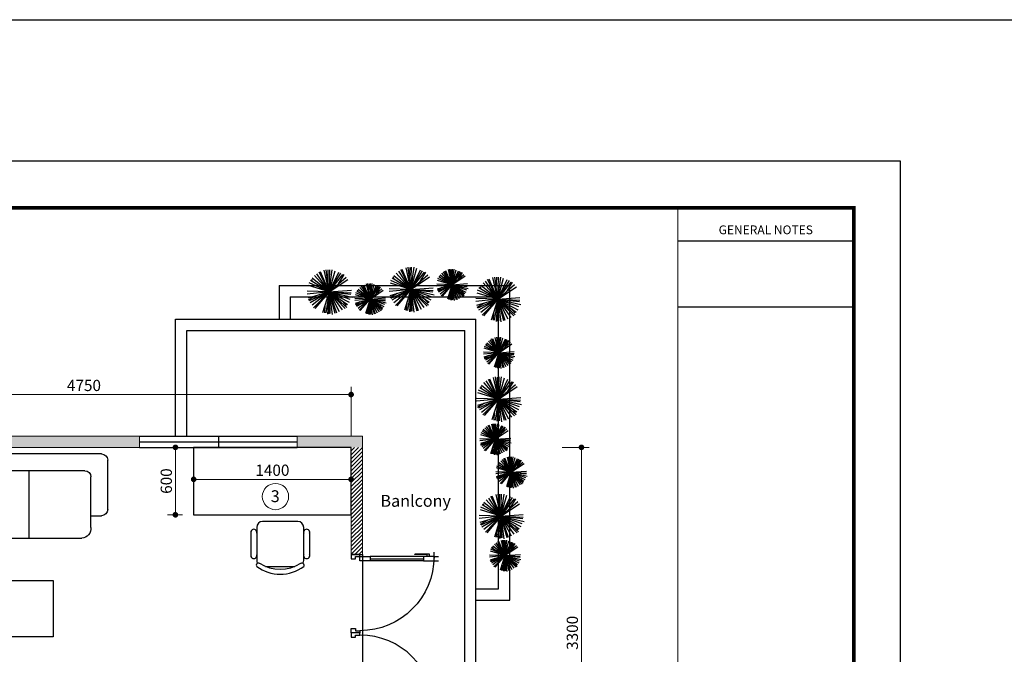
# Model space of a CAD drawing. Extents: x 1658897 to 1721181, y -208622 to -119662.
# Drawn here: x 1670758 to 1679511, y -125307 to -119662 of the extents above; entities that cross this region are included whole.
import ezdxf
from ezdxf.enums import TextEntityAlignment as Align

# ---------------------------------------------------------------- set-up
doc = ezdxf.new("R2010")
doc.units = 0
doc.header["$LTSCALE"] = 100
doc.header["$MEASUREMENT"] = 0
doc.header["$PDMODE"] = 3
doc.layers.get('0').update_dxf_attribs({"linetype": 'CONTINUOUS'})
doc.layers.get('DEFPOINTS').update_dxf_attribs({"linetype": 'CONTINUOUS'})
for name, color, linetype in [('cua', 144, 'CONTINUOUS'), ('DO', 1, 'CONTINUOUS'), ('GROUND FLOORnew$0$FLOOR-HATCH', 251, 'CONTINUOUS'), ('khung', 7, 'CONTINUOUS'), ('NOITHAT', 144, 'CONTINUOUS'), ('TEXT', 254, 'CONTINUOUS'), ('VATDUNG', 144, 'CONTINUOUS')]:
    doc.layers.add(name, color=color, linetype=linetype)
doc.layers.add('Dim', color=2, linetype='CONTINUOUS', lineweight=0)
doc.layers.add('NET THAY', color=7, linetype='CONTINUOUS', lineweight=18)
doc.styles.add('ENGLISH', font='VNI-HelveI.TTF')
doc.styles.add('style1', font='VHELVCN.TTF')
doc.styles.add('VNI-Helve-Condense', font='VHELVCN.TTF')
doc.dimstyles.get("Standard").update_dxf_attribs({"dimtxt": 100, "dimasz": 50, "dimexe": 70, "dimexo": 100, "dimgap": 30, "dimtad": 1, "dimdec": 0, "dimzin": 9, "dimdsep": 46, "dimtxsty": 'VNI-Helve-Condense', "dimblk": 'DOT', "dimcen": 100, "dimdle": 100, "dimclrd": 112, "dimclre": 112, "dimclrt": 3, "dimadec": 0, "dimazin": 0, "dimtfac": 1, "dimtdec": 0, "dimtix": 1, "dimtmove": 2, "dimatfit": 2, "dimfxl": 0, "dimtolj": 1, "dimtzin": 1, "dimlwd": -1, "dimlwe": -1, "dimarcsym": 0})

# ---------------------------------------------------------------- blocks, each defined once
blk = doc.blocks.new('KHUNG TEN')
at = {"layer": 'DEFPOINTS', "color": 8}
blk.add_lwpolyline([(0, 0), (20711.72205864778, 0), (20711.72205864778, 14644.65196066003), (0, 14644.65196066003)], close=True, dxfattribs=at)
at = {"layer": 'khung', "lineweight": -3, "const_width": 37.08584498909897}
blk.add_lwpolyline([(1394.728758158162, 488.1550653553568), (20223.56699329242, 488.1550653553568), (20223.56699329242, 14156.49689530471), (1394.728758158162, 14156.49689530471)], close=True, dxfattribs=at)
at = {"layer": 'khung', "color": 61, "const_width": 10.84789034083717}
blk.add_lwpolyline([(18382.7128748449, 488.1550653644081), (20223.56699329033, 488.1550653553568), (20223.56699335761, 14156.49689481017), (18382.71287491196, 14156.49689481923)], close=True, dxfattribs=at)
blk = doc.blocks.new('CD900')
for p, q in [((830, 75), (220, 75)), ((220, 50), (830, 50)), ((899.1349438079923, 25), (870.8650561920077, 25)), ((950, 75), (1000, 75)), ((950, 25), (1000, 25)), ((950, 25), (950, -25))]:
    blk.add_line(p, q)
for points in [[(0, 850), (50, 850), (50, 875), (100, 875), (100, 900), (0, 900)], [(0, 50), (50, 50), (50, 25), (100, 25), (100, 0), (0, 0)]]:
    blk.add_lwpolyline(points, close=True)
for points in [[(220, 25), (220, 75), (100, 75), (100, 25), (220, 25)], [(852.9059272893356, 25), (220, 25)], [(899.1349438079923, 25), (899.1349438079923, -3.269887616013875), (729.5156181119091, -3.269887616013875)], [(870.8650561920077, 25), (870.8650561920077, 2.38408990719472), (729.5156181119091, 2.38408990719472), (729.5156181119091, -3.269887616013875)], [(830, 25), (830, 75), (950, 75), (950, 25), (830, 25)]]:
    blk.add_lwpolyline(points)
blk.add_arc((100, 25), 850, 0, 90)
blk = doc.blocks.new('_Dot')
at = {"color": 0, "linetype": 'ByBlock', "lineweight": -2}
blk.add_line((-0.5, 0), (-1, 0), dxfattribs=at)
at = {"color": 0, "linetype": 'ByBlock', "lineweight": 0, "const_width": 0.5}
blk.add_lwpolyline([(-0.25, 0, 1), (0.25, 0, 1)], format="xyb", close=True, dxfattribs=at)
blk = doc.blocks.new('*D17')
at = {"layer": 'DEFPOINTS', "color": 0, "ltscale": 5}
for p in [(1675480.885481808, -123466.0267214077), (1675751.505846051, -123466.0267214077), (1675323.85683064, -126766.3320820288)]:
    blk.add_point(p, dxfattribs=at)
at = {"layer": 'Dim', "color": 112, "ltscale": 5}
for p, q in [((1675580.885481808, -123466.0267214077), (1675821.505846051, -123466.0267214077)), ((1675751.505846051, -126716.3320820288), (1675751.505846051, -123516.0267214077)), ((1675423.85683064, -126766.3320820288), (1675821.505846051, -126766.3320820288))]:
    blk.add_line(p, q, dxfattribs=at)
at = {"layer": 'Dim', "color": 112, "ltscale": 5, "xscale": 50, "yscale": 50, "zscale": 50}
for p, rotation in [((1675751.505846051, -123466.0267214077), 90), ((1675751.505846051, -126766.3320820288), 270)]:
    blk.add_blockref('_Dot', p, dxfattribs=dict(at, rotation=rotation))
at = {"layer": 'Dim', "color": 3, "ltscale": 5, "insert": (1675670.439179384, -125116.179401718), "char_height": 100, "attachment_point": 5, "rotation": 90, "style": 'VNI-Helve-Condense'}
blk.add_mtext('\\A1;3300', dxfattribs=at)
blk = doc.blocks.new('*D21')
at = {"layer": 'DEFPOINTS', "color": 0, "ltscale": 5}
for p in [(1673703.85683064, -122996.2672025581), (1668953.856830645, -123466.0267214077), (1673703.85683064, -123466.026721409)]:
    blk.add_point(p, dxfattribs=at)
at = {"layer": 'Dim', "color": 112, "ltscale": 5}
for p, q in [((1668953.856830645, -123366.0267214077), (1668953.856830645, -122926.2672025581)), ((1673703.85683064, -123366.026721409), (1673703.85683064, -122926.2672025581)), ((1669003.856830645, -122996.2672025581), (1673653.85683064, -122996.2672025581))]:
    blk.add_line(p, q, dxfattribs=at)
at = {"layer": 'Dim', "color": 112, "ltscale": 5, "xscale": 50, "yscale": 50, "zscale": 50, "rotation": 180}
blk.add_blockref('_Dot', (1668953.856830645, -122996.2672025581), dxfattribs=at)
at = {"layer": 'Dim', "color": 112, "ltscale": 5, "xscale": 50, "yscale": 50, "zscale": 50}
blk.add_blockref('_Dot', (1673703.85683064, -122996.2672025581), dxfattribs=at)
at = {"layer": 'Dim', "color": 3, "ltscale": 5, "insert": (1671328.856830643, -122915.2005358914), "char_height": 100, "attachment_point": 5, "style": 'VNI-Helve-Condense'}
blk.add_mtext('\\A1;4750', dxfattribs=at)
blk = doc.blocks.new('A$C60C77C95')
at = {"color": 116}
for p, q in [((778.5012160614133, 803.2801534943283), (342.7362742722034, 1451.276316359639)), ((778.5012160614133, 803.2801534943283), (418.2781903445721, 1500.799339167774)), ((778.5012160614133, 803.2801534943283), (470.7378542870283, 1514.229311458766)), ((778.5012160614133, 803.2801534943283), (604.3351317867637, 1577.182306554168)), ((778.5012160614133, 803.2801534943283), (674.2813503667712, 1591.451652109623)), ((726.7920084148645, 1194.335384756327), (744.2275689542294, 1583.89729269594)), ((778.5012160614133, 803.2801534943283), (889.7157036140561, 1591.451652109623)), ((778.5012160614133, 803.2801534943283), (802.2829303815961, 1591.451652109623)), ((778.5012160614133, 803.2801534943283), (988.3398718163371, 1556.197974853218)), ((778.5012160614133, 803.2801534943283), (1116.341451831162, 1507.51432531327)), ((778.5012160614133, 803.2801534943283), (1191.88336789608, 1472.26064806059)), ((778.5012160614133, 803.2801534943283), (1261.829586483538, 1416.862012375146)), ((1108.292295731604, 1090.978272419423), (1308.693552933633, 1416.862012375146)), ((778.5012160614133, 803.2801534943283), (63.65086212009192, 1123.920741856098)), ((778.5012160614133, 803.2801534943283), (110.5148285701871, 1207.018695384264)), ((185.1775649189949, 1161.891691494733), (162.2750303223729, 1248.98735878244)), ((778.5012160614133, 803.2801534943283), (174.1658874824643, 1290.956022180617)), ((778.5012160614133, 803.2801534943283), (255.3035010397434, 1389.162694532424)), ((778.5012160614133, 803.2801534943283), (1377.940309338272, 1326.209699433297)), ((778.5012160614133, 803.2801534943283), (1442.290830433369, 1248.98735878244)), ((778.5012160614133, 803.2801534943283), (-0.0001967921853065491, 830.1400980688632)), ((778.5012160614133, 803.2801534943283), (-0.0001967921853065491, 726.0578128434718)), ((778.5012160614133, 803.2801534943283), (28.67775283008814, 579.1674909479916)), ((46.16430747509003, 1025.714069504291), (46.16430747509003, 1025.714069504291)), ((778.5012160614133, 803.2801534943283), (46.16430747509003, 1025.714069504291)), ((778.5012160614133, 803.2801534943283), (63.65086212009192, 481.8001918680966)), ((778.5012160614133, 803.2801534943283), (98.62397141009569, 418.8471967689693)), ((778.5012160614133, 803.2801534943283), (174.1658874824643, 328.1948838308454)), ((778.5012160614133, 803.2801534943283), (226.6255514249206, 237.5425708889961)), ((778.5012160614133, 803.2801534943283), (272.7900556921959, 216.5582391917706)), ((778.5012160614133, 803.2801534943283), (546.2797703593969, 62.95293115451932)), ((778.5012160614133, 803.2801534943283), (656.7947957217693, 55.39857174083591)), ((778.5012160614133, 803.2801534943283), (721.145316824317, 13.42990834638476)), ((778.5012160614133, 803.2801534943283), (761.7141235992312, 20.98426775634289)), ((778.5012160614133, 803.2801534943283), (1570.292410448194, 865.3937753252685)), ((778.5012160614133, 803.2801534943283), (982.7441743314266, 48.68358559906483)), ((778.5012160614133, 803.2801534943283), (1035.203838266432, 55.39857174083591)), ((778.5012160614133, 803.2801534943283), (807.8786278665066, 34.41424004361033)), ((778.5012160614133, 803.2801534943283), (884.120006121695, -6.394460797309875e-05)), ((778.5012160614133, 803.2801534943283), (1598.970360063016, 614.421168204397)), ((778.5012160614133, 803.2801534943283), (1401.722023658454, 250.9725431762636)), ((778.5012160614133, 803.2801534943283), (1349.262359715998, 209.0038797780871)), ((778.5012160614133, 803.2801534943283), (1238.747334353626, 160.3202302381396)), ((778.5012160614133, 803.2801534943283), (1139.423703961074, 104.9215945526958)), ((778.5012160614133, 803.2801534943283), (1430.399973273277, 349.1792155280709)), ((778.5012160614133, 803.2801534943283), (1488.455334700644, 432.2771690562367)), ((778.5012160614133, 803.2801534943283), (1517.832746505737, 543.9138136953115)), ((778.5012160614133, 803.2801534943283), (1552.805855803192, 718.5034534297884)), ((778.5012160614133, 803.2801534943283), (1563.997250773013, 767.1871029734612)), ((284.2539011240005, 655.5559395477176), (34.27345031499863, 509.4995097070932)), ((1257.626525364816, 469.5300888568163), (1384.235469006002, 320.6405244171619)), ((626.2847652584314, 318.0106648132205), (610.630291454494, 55.39857174083591))]:
    blk.add_line(p, q, dxfattribs=at)
blk = doc.blocks.new('ghe')
for p, q in [((-65.21739130467175, 260.8695652186871), (-434.7826086953282, 260.8695652186871)), ((-111.4130434766412, 326.0869565196335), (-388.5869565233588, 326.0869565196335)), ((-500, 161.7416248209774), (-500, -161.7416248209774)), ((0, -195.6521739140153), (0, 195.6521739140153)), ((-434.7826086953282, -260.8695652186871), (-65.21739130467175, -260.8695652186871)), ((-111.4130434766412, -326.9996895007789), (-388.5869565233588, -326.9996895007789))]:
    blk.add_line(p, q)
for centre, radius, start, end in [((-152.1739130467176, 0), 434.7826086956522, 143.1301021820672, 216.8698978179328), ((-104.8606897071004, 0), 426.9606864086579, 147.5757524428045, 212.4242475571955), ((-485.7538425251841, 241.7499603070319), 23.84349585825015, 327.9725874595996, 126.6900647012792), ((-434.7826086953282, 195.6521739140153), 65.21739130434783, 90, 117.5844410436697), ((-379.0760869532824, 293.478260871023), 33.96739130434783, 73.73979523459194, 286.260204765408), ((-120.9239130467176, 293.478260871023), 33.96739130434783, 253.7397952345919, 106.260204765408), ((-65.21739130467175, 195.6521739140153), 65.21739130434783, 0, 90), ((-65.21739130467175, -195.6521739140153), 65.21739130434783, 270, 0), ((-485.7538425251841, -241.7499603107572), 23.84349585825015, 233.3099352987208, 32.02741254040037), ((-434.7826086953282, -195.6521739140153), 65.21739130434783, 242.4155589563303, 270), ((-379.0760869532824, -294.390993848443), 33.96739130434783, 73.73979523459194, 286.260204765408), ((-120.9239130467176, -294.390993848443), 33.96739130434783, 253.7397952345919, 106.260204765408)]:
    blk.add_arc(centre, radius, start, end)
blk = doc.blocks.new('SOFA')
at = {"layer": 'cua', "ltscale": 5}
for p, q in [((0, 450.0999999999767), (0, -450.1000000000058)), ((500, -450.1000000000058), (500, 450.0999999999767)), ((0, -450.1000000000058), (500, -450.1000000000058))]:
    blk.add_line(p, q, dxfattribs=at)
at = {"layer": 'NOITHAT'}
for p, q in [((-1127.206302618608, 533.5522876615287), (-1127.206302618608, 1511.317721315107)), ((-1072.696736275917, 1565.827287661523), (331.5519886978436, 1565.827287661523)), ((386.0615550442599, 1511.317721315107), (386.0615550442599, 1120.202925172809)), ((-922.6776035868097, 1415.808154968719), (222.5328560087364, 1415.808154968719)), ((-377.1134449557867, 1415.808154968719), (-377.1134449541569, -705.8926024617685)), ((-377.072373787174, 1415.808154968719), (-377.072373787174, 865.6933588264219)), ((-977.1871699295007, 533.5522876615287), (-977.1871699295007, 1361.298588622303)), ((277.0424223514274, 1361.298588622303), (277.0424223514274, 920.2029251728381)), ((331.5519886978436, 1065.693358826422), (277.0424223514274, 1065.693358826422)), ((-1127.247373786988, -880.3483498497808), (-1127.247373787221, 865.6522876615345)), ((222.5328560087364, 865.6933588264219), (-977.1871699295007, 865.6933588264219)), ((-977.2282410978805, -730.3292171569774), (-977.2282410981134, 756.6272876615112)), ((500, 450.0999999999767), (0, 450.0999999999767)), ((-977.2223737873137, 315.5022876615112), (-377.072373787174, 315.5022876615112)), ((-977.2223737873137, -234.6887835033704), (-377.072373787174, -234.6887835033704)), ((-472.6230113019701, -784.8387835033936), (-922.7186747551896, -784.8387835033936)), ((-577.1325776483864, -784.8387835033936), (-577.1325776483864, -880.3483498497808)), ((-631.6421439910773, -934.857916196197), (-1072.737807444297, -934.857916196197))]:
    blk.add_line(p, q, dxfattribs=at)
for centre, radius, start, end in [((-1072.696736275917, 1511.317721315107), 54.50956634511989, 90, 180), ((331.5519886978436, 1511.317721315107), 54.50956634512346, 0, 90), ((-922.6776035868097, 1361.298588622303), 54.50956634511989, 90, 180), ((222.5328560087364, 1361.298588622303), 54.5095663451092, 0, 90), ((331.5519886978436, 1120.202925172809), 54.50956634512346, 270, 0), ((222.5328560087364, 920.2029251728381), 54.50956634513059, 270, 0), ((-922.7186747551896, -730.3292171569774), 54.50956634512346, 180, 270), ((-464.0822345262859, -697.9243513442052), 87.33306009332111, 264.3877626690935, 354.7650639997303), ((-1072.737807444297, -880.3483498497808), 54.50956634514485, 180, 270), ((-631.6421439910773, -880.3483498497808), 54.50956634513059, 270, 0)]:
    blk.add_arc(centre, radius, start, end, dxfattribs=at)
blk = doc.blocks.new('*D43')
at = {"layer": 'DEFPOINTS', "color": 0, "ltscale": 5}
for p in [(1673703.85683064, -123750.6059405504), (1672304.162191261, -124066.0267214127), (1673703.85683064, -124066.0267214127)]:
    blk.add_point(p, dxfattribs=at)
at = {"layer": 'Dim', "color": 112, "ltscale": 5}
for p, q in [((1672304.162191261, -123966.0267214127), (1672304.162191261, -123680.6059405504)), ((1672354.162191261, -123750.6059405504), (1673653.85683064, -123750.6059405504)), ((1673703.85683064, -123966.0267214127), (1673703.85683064, -123680.6059405504))]:
    blk.add_line(p, q, dxfattribs=at)
at = {"layer": 'Dim', "color": 112, "ltscale": 5, "xscale": 50, "yscale": 50, "zscale": 50, "rotation": 180}
blk.add_blockref('_Dot', (1672304.162191261, -123750.6059405504), dxfattribs=at)
at = {"layer": 'Dim', "color": 112, "ltscale": 5, "xscale": 50, "yscale": 50, "zscale": 50}
blk.add_blockref('_Dot', (1673703.85683064, -123750.6059405504), dxfattribs=at)
at = {"layer": 'Dim', "color": 3, "ltscale": 5, "insert": (1673004.00951095, -123669.5392738838), "char_height": 100, "attachment_point": 5, "style": 'VNI-Helve-Condense'}
blk.add_mtext('\\A1;1400', dxfattribs=at)
blk = doc.blocks.new('*D44')
at = {"layer": 'DEFPOINTS', "color": 0, "ltscale": 5}
for p in [(1672141.929834011, -123466.026721409), (1672304.162191261, -123466.026721409), (1672304.162191261, -124066.0267214127)]:
    blk.add_point(p, dxfattribs=at)
at = {"layer": 'Dim', "color": 112, "ltscale": 5}
for p, q in [((1672204.162191261, -123466.026721409), (1672071.929834011, -123466.026721409)), ((1672141.929834011, -124016.0267214127), (1672141.929834011, -123516.026721409)), ((1672204.162191261, -124066.0267214127), (1672071.929834011, -124066.0267214127))]:
    blk.add_line(p, q, dxfattribs=at)
at = {"layer": 'Dim', "color": 112, "ltscale": 5, "xscale": 50, "yscale": 50, "zscale": 50}
for p, rotation in [((1672141.929834011, -123466.026721409), 90), ((1672141.929834011, -124066.0267214127), 270)]:
    blk.add_blockref('_Dot', p, dxfattribs=dict(at, rotation=rotation))
at = {"layer": 'Dim', "color": 3, "ltscale": 5, "insert": (1672060.863167344, -123766.0267214106), "char_height": 100, "attachment_point": 5, "rotation": 90, "style": 'VNI-Helve-Condense'}
blk.add_mtext('\\A1;600', dxfattribs=at)

msp = doc.modelspace()

# ---------------------------------------------------------------- hatches: boundary and pattern name
at = {"layer": 'GROUND FLOORnew$0$FLOOR-HATCH', "ltscale": 5}
for points in [[(1671823.85683064, -123366.0267214077), (1668853.85683064, -123366.0267214075), (1668853.85683064, -124866.3320820288), (1668953.856830639, -124866.3320820288), (1668953.856830645, -123466.0267214077), (1671823.85683064, -123466.0267214085)], [(1673803.85683064, -123366.0267214077), (1673223.85683064, -123366.0267214077), (1673223.85683064, -123466.0267214089), (1673803.85683064, -123466.026721409)]]:
    msp.add_hatch(color=256, dxfattribs=at).paths.add_polyline_path(points)
h = msp.add_hatch(dxfattribs=at)
h.set_pattern_fill('ANSI31', color=256, scale=200, style=0)
h.set_pattern_definition([(45, (1673753.85683064, -123941.9030615318), (-17.67766952966369, 17.67766952966369), [])])
h.paths.add_polyline_path([(1673803.85683064, -123466.026721409), (1673703.85683064, -123466.026721409), (1673703.85683064, -124417.7794016546), (1673781.456830647, -124417.7794016546), (1673803.85683064, -124417.7794016546)])

# ---------------------------------------------------------------- linework, layer by layer
at = {"ltscale": 5}
msp.add_line((1673703.85683064, -124417.7794016546), (1673803.85683064, -124417.7794016546), dxfattribs=at)
at = {"layer": 'cua', "ltscale": 5}
for p, q in [((1673063.198469652, -122026.0267214077), (1675113.85683064, -122026.0267214076)), ((1673063.198469652, -122026.0267214077), (1673063.198469652, -122326.0267214077)), ((1675113.85683064, -124825.6769958963), (1675113.85683064, -122026.0267214076)), ((1673163.198469652, -122126.0267214077), (1675013.85683064, -122126.0267214076)), ((1673163.198469652, -122126.0267214077), (1673163.198469652, -122326.0267214077)), ((1675013.85683064, -124725.6769958963), (1675013.85683064, -122126.0267214076)), ((1672143.85683064, -123366.0267214077), (1672143.85683064, -122326.0267214077)), ((1672143.85683064, -122326.0267214077), (1674813.85683064, -122326.0267214076)), ((1674813.85683064, -126766.3320820288), (1674813.85683064, -122326.0267214076)), ((1672243.85683064, -123366.0267214077), (1672243.85683064, -122426.0267214077)), ((1672243.85683064, -122426.0267214077), (1674713.85683064, -122426.0267214075)), ((1674713.85683064, -126766.3320820288), (1674713.85683064, -122426.0267214075)), ((1671823.85683064, -123366.0267214077), (1673223.85683064, -123366.0267214077)), ((1671823.85683064, -123416.0267214077), (1673223.85683064, -123416.0267214077)), ((1672523.85683064, -123366.0267214077), (1672523.85683064, -123466.0267214077)), ((1671823.85683064, -123466.0267214077), (1673223.85683064, -123466.0267214077)), ((1674813.85683064, -124725.6769958963), (1675013.85683064, -124725.6769958963)), ((1674813.85683064, -124825.6769958963), (1675113.85683064, -124825.6769958963))]:
    msp.add_line(p, q, dxfattribs=at)
at = {"layer": 'DO', "ltscale": 5}
msp.add_lwpolyline([(1658896.95549915, -119661.6941278031), (1721180.540488353, -119661.6941278031), (1721180.540488353, -208622.0223417751), (1658896.95549915, -208622.0223417751)], close=True, dxfattribs=at)
at = {"layer": 'GROUND FLOORnew$0$FLOOR-HATCH', "ltscale": 5}
msp.add_line((1673803.85683064, -124417.7794016546), (1673803.85683064, -125814.579401782), dxfattribs=at)
at = {"layer": 'khung', "color": 61}
for p, q in [((1676607.504780066, -121629.1972290848), (1678172.793345763, -121629.1972290922)), ((1676607.504780063, -122216.1804412213), (1678172.793345761, -122216.1804412288))]:
    msp.add_line(p, q, dxfattribs=at)
at = {"layer": 'NET THAY', "ltscale": 5}
for p, q in [((1671823.85683064, -123366.0267214077), (1668853.85683064, -123366.0267214075)), ((1671823.85683064, -123366.0267214077), (1671823.85683064, -123466.0267214085)), ((1673803.85683064, -123366.0267214077), (1673223.85683064, -123366.0267214077)), ((1673223.85683064, -123366.0267214077), (1673223.85683064, -123466.0267214089)), ((1673803.85683064, -124417.7794016546), (1673803.85683064, -123366.0267214077)), ((1671823.85683064, -123466.0267214085), (1668953.856830645, -123466.0267214077)), ((1673703.85683064, -123466.026721409), (1673223.85683064, -123466.0267214089)), ((1673703.85683064, -123466.0267214078), (1673473.85683064, -123466.0267214078)), ((1673703.85683064, -123466.0267214078), (1673703.85683064, -124417.7794016546))]:
    msp.add_line(p, q, dxfattribs=at)
msp.add_circle((1673031.262752106, -123903.6266363499), 116.9070998458192, dxfattribs=at)
at = {"layer": 'VATDUNG', "ltscale": 5}
msp.add_lwpolyline([(1673703.85683064, -124066.0267214127), (1673703.85683064, -123466.026721409), (1672304.162191261, -123466.026721409), (1672304.162191261, -124066.0267214127)], close=True, dxfattribs=at)

# ---------------------------------------------------------------- block references
at = {"layer": 'GROUND FLOORnew$0$FLOOR-HATCH', "xscale": 0.8503055999753997, "yscale": 0.8503055999899516, "zscale": 0.8503056000000003}
msp.add_blockref('KHUNG TEN', (1660976.581079338, -133373.0542090639), dxfattribs=at)
at = {"layer": 'GROUND FLOORnew$0$FLOOR-HATCH', "ltscale": 5}
for p, xscale, yscale, zscale in [((1673314.179023213, -122284.0343729364), 0.25, 0.25, 0.25), ((1674041.389565859, -122262.498311801), 0.25, 0.25, 0.25), ((1674464.444102367, -122159.9606367936), 0.1749999999883585, 0.1750000000029104, 0.175), ((1673735.585330086, -122287.5313200072), 0.1749999999883585, 0.1750000000029104, 0.175), ((1674812.632299039, -122349.5340776553), 0.25, 0.25, 0.25), ((1674879.874215138, -122764.6484090765), 0.1749999999883585, 0.1750000000029104, 0.175), ((1674819.429318247, -123237.5341241543), 0.25, 0.25, 0.25), ((1674848.13235189, -123534.4622270777), 0.1749999999883585, 0.1750000000029104, 0.175), ((1674988.898498273, -123828.6415231579), 0.1749999999883585, 0.1750000000029104, 0.175), ((1674841.323732227, -124279.4351538977), 0.25, 0.25, 0.25), ((1674933.652807915, -124569.7976157712), 0.1749999999883585, 0.1750000000029104, 0.175)]:
    msp.add_blockref('A$C60C77C95', p, dxfattribs=dict(at, xscale=xscale, yscale=yscale, zscale=zscale))
at = {"layer": 'GROUND FLOORnew$0$FLOOR-HATCH', "xscale": -1, "rotation": 90}
msp.add_blockref('SOFA', (1670605.080875922, -124651.456148418), dxfattribs=at)
at = {"layer": 'VATDUNG', "xscale": 0.8000000002793968, "yscale": 0.8000000000465661, "zscale": 0.8, "rotation": 90}
msp.add_blockref('ghe', (1673073.618422257, -124125.2928648471), dxfattribs=at)
at = {"layer": 'VATDUNG', "ltscale": 5, "xscale": -0.7760000000707805, "yscale": 0.7760000000707805, "zscale": 0.7759999999999999, "rotation": 180}
msp.add_blockref('CD900', (1673703.85683064, -124417.7794016546), dxfattribs=at)
at = {"layer": 'VATDUNG', "ltscale": 5, "xscale": 0.7760000000707805, "yscale": 0.7760000000707805, "zscale": 0.7759999999999999}
msp.add_blockref('CD900', (1673703.85683064, -125814.579401782), dxfattribs=at)

# ---------------------------------------------------------------- texts
at = {"layer": 'khung', "color": 61, "style": 'ENGLISH'}
msp.add_text('GENERAL NOTES', height=78.26442828484637, dxfattribs=at).set_placement((1677390.149062915, -121541.1497472684), align=Align.MIDDLE)
at = {"layer": 'TEXT', "linetype": 'Continuous', "ltscale": 10, "char_height": 105.3, "attachment_point": 4, "style": 'style1'}
for s, insert in [('{\\fVNI-Avo|b0|i0|c0|p2;3}', (1672989.255678211, -123900.4309674089)), ('{\\fVNI-Avo|b0|i0|c0|p2;Banlcony}', (1673964.60372186, -123941.8498496738))]:
    msp.add_mtext(s, dxfattribs=dict(at, insert=insert))

# ---------------------------------------------------------------- dimensions: what is measured, and where the dimension line sits
at = {"layer": 'Dim', "ltscale": 5}
for base, p1, p2, picture, middle in [((1673703.85683064, -122996.2672025581), (1668953.856830645, -123466.0267214077), (1673703.85683064, -123466.026721409), '*D21', (1671328.856830643, -122915.2005358914)), ((1673703.85683064, -123750.6059405504), (1672304.162191261, -124066.0267214127), (1673703.85683064, -124066.0267214127), '*D43', (1673004.00951095, -123669.5392738838))]:
    dim = msp.add_linear_dim(base=base, p1=p1, p2=p2, dimstyle='Standard', dxfattribs=at)
    dim.commit()
    dim.dimension.update_dxf_attribs({"geometry": picture, "text_midpoint": middle})
for base, p1, p2, picture, middle in [((1672141.929834011, -123466.026721409), (1672304.162191261, -124066.0267214127), (1672304.162191261, -123466.026721409), '*D44', (1672060.863167344, -123766.0267214106)), ((1675751.505846051, -123466.0267214077), (1675323.85683064, -126766.3320820288), (1675480.885481808, -123466.0267214077), '*D17', (1675670.439179384, -125116.179401718))]:
    dim = msp.add_linear_dim(base=base, p1=p1, p2=p2, angle=90, dimstyle='Standard', dxfattribs=at)
    dim.commit()
    dim.dimension.update_dxf_attribs({"geometry": picture, "text_midpoint": middle})

doc.saveas('drawing.dxf')
